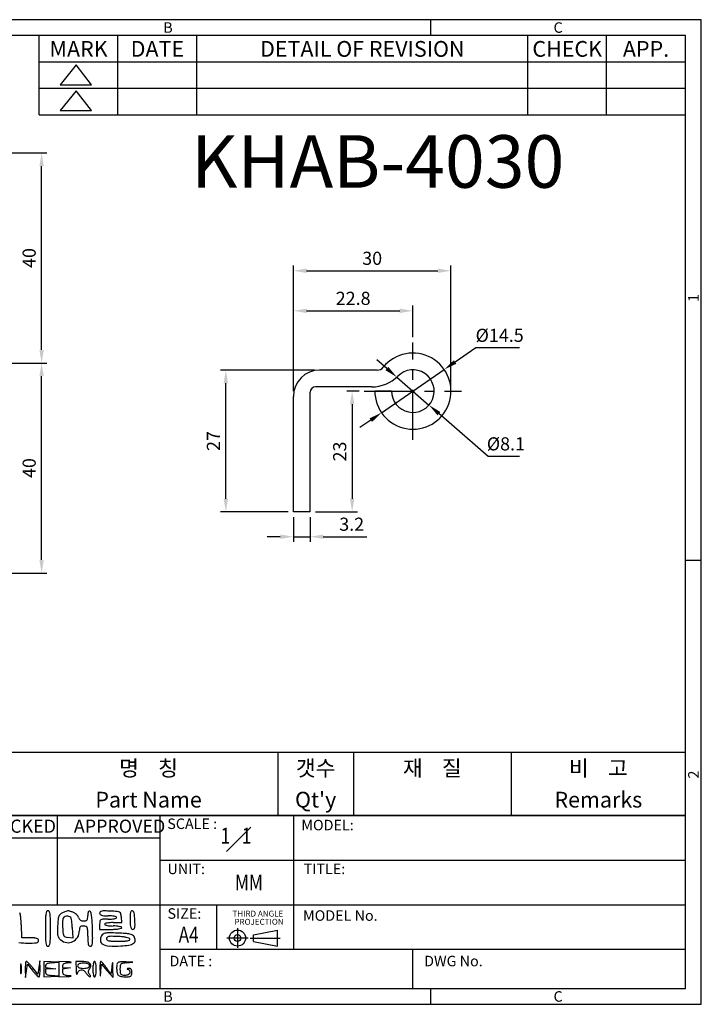
# Model space of a CAD drawing. Units: millimetres. Extents: x 0 to 254, y 0 to 188.
# Drawn here: x 125 to 254, y 0 to 188 of the extents above; entities that cross this region are included whole.
import ezdxf
from ezdxf.enums import TextEntityAlignment as Align

# ---------------------------------------------------------------- set-up
doc = ezdxf.new("R2010")
doc.units = ezdxf.units.MM
doc.header["$LTSCALE"] = 0.3
for name, pattern in [('AUSGEZOGEN', [0]), ('CENTER', [50.8, 31.75, -6.35, 6.35, -6.35]), ('CENTER2', [28.575, 19.05, -3.175, 3.175, -3.175])]:
    doc.linetypes.add(name, pattern=pattern)
doc.layers.add('Center', color=4, linetype='CENTER', plot=False)
doc.styles.get("Standard").update_dxf_attribs({"font": 'simplex.shx', "width": 0.8, "bigfont": 'fhg.shx'})
doc.styles.add('style1', font='gulim.ttc')
doc.dimstyles.new('ISO-25', dxfattribs={"dimtxt": 2.5, "dimasz": 2.5, "dimexe": 1, "dimexo": 1, "dimgap": 0.8, "dimtad": 1, "dimdsep": 46, "dimtxsty": 'Standard', "dimcen": 2.5, "dimclrd": 6, "dimclre": 6, "dimazin": 2, "dimtfac": 1, "dimtmove": 0, "dimatfit": 3, "dimfxl": 1, "dimarcsym": 0})

# ---------------------------------------------------------------- blocks, each defined once
blk = doc.blocks.new('*D1')
at = {"color": 6, "lineweight": -2}
for p, q in [((118.88, 162.12), (129.95, 162.12)), ((128.95, 124.62), (128.95, 159.62)), ((118.88, 122.12), (129.95, 122.12))]:
    blk.add_line(p, q, dxfattribs=at)
at = {"color": 6}
for points in [[(129.36, 159.62), (128.53, 159.62), (128.95, 162.12)], [(128.53, 124.62), (129.36, 124.62), (128.95, 122.12)]]:
    blk.add_solid(points, dxfattribs=at)
at = {"layer": 'Defpoints', "color": 0}
for p in [(117.88, 162.12), (128.95, 162.12), (117.88, 122.12)]:
    blk.add_point(p, dxfattribs=at)
at = {"color": 7, "insert": (126.9, 142.12), "char_height": 2.5, "attachment_point": 5, "rotation": 90}
blk.add_mtext('40', dxfattribs=at)
blk = doc.blocks.new('*D2')
at = {"color": 6, "lineweight": -2}
for p, q in [((118.13, 122.12), (129.95, 122.12)), ((128.95, 84.62), (128.95, 119.62)), ((118.13, 82.12), (129.95, 82.12))]:
    blk.add_line(p, q, dxfattribs=at)
at = {"color": 6}
for points in [[(129.36, 119.62), (128.53, 119.62), (128.95, 122.12)], [(128.53, 84.62), (129.36, 84.62), (128.95, 82.12)]]:
    blk.add_solid(points, dxfattribs=at)
at = {"layer": 'Defpoints', "color": 0}
for p in [(117.13, 122.12), (128.95, 122.12), (117.13, 82.12)]:
    blk.add_point(p, dxfattribs=at)
at = {"color": 7, "insert": (126.9, 102.12), "char_height": 2.5, "attachment_point": 5, "rotation": 90}
blk.add_mtext('40', dxfattribs=at)
blk = doc.blocks.new('*D8')
at = {"color": 6, "lineweight": -2}
for p, q in [((180.86, 120.77), (163.01, 120.77)), ((164.01, 96.27), (164.01, 118.27)), ((175.86, 93.77), (163.01, 93.77))]:
    blk.add_line(p, q, dxfattribs=at)
at = {"color": 6}
for points in [[(164.42, 118.27), (163.59, 118.27), (164.01, 120.77)], [(163.59, 96.27), (164.42, 96.27), (164.01, 93.77)]]:
    blk.add_solid(points, dxfattribs=at)
at = {"layer": 'Defpoints', "color": 0}
for p in [(164.01, 120.77), (181.86, 120.77), (176.86, 93.77)]:
    blk.add_point(p, dxfattribs=at)
at = {"color": 7, "insert": (161.96, 107.27), "char_height": 2.5, "attachment_point": 5, "rotation": 90}
blk.add_mtext('27', dxfattribs=at)
blk = doc.blocks.new('*D9')
at = {"color": 6, "lineweight": -2}
for p, q in [((176.86, 92.77), (176.86, 88.05)), ((180.06, 92.77), (180.06, 88.05)), ((174.36, 89.05), (171.86, 89.05)), ((176.86, 89.05), (180.06, 89.05)), ((182.56, 89.05), (190.86, 89.05))]:
    blk.add_line(p, q, dxfattribs=at)
at = {"color": 6}
for points in [[(174.36, 88.63), (174.36, 89.47), (176.86, 89.05)], [(182.56, 89.47), (182.56, 88.63), (180.06, 89.05)]]:
    blk.add_solid(points, dxfattribs=at)
at = {"layer": 'Defpoints', "color": 0}
for p in [(176.86, 93.77), (180.06, 93.77), (180.06, 89.05)]:
    blk.add_point(p, dxfattribs=at)
at = {"color": 7, "insert": (187.96, 91.1), "char_height": 2.5, "attachment_point": 5}
blk.add_mtext('3.2', dxfattribs=at)
blk = doc.blocks.new('*D10')
at = {"color": 6, "lineweight": -2}
for p, q in [((189.36, 116.77), (187.05, 116.77)), ((188.05, 114.27), (188.05, 96.27)), ((181.06, 93.77), (189.05, 93.77))]:
    blk.add_line(p, q, dxfattribs=at)
at = {"color": 6}
for points in [[(188.46, 114.27), (187.63, 114.27), (188.05, 116.77)], [(187.63, 96.27), (188.46, 96.27), (188.05, 93.77)]]:
    blk.add_solid(points, dxfattribs=at)
at = {"layer": 'Defpoints', "color": 0}
for p in [(190.36, 116.77), (180.06, 93.77), (188.05, 93.77)]:
    blk.add_point(p, dxfattribs=at)
at = {"color": 7, "insert": (186, 105.27), "char_height": 2.5, "attachment_point": 5, "rotation": 90}
blk.add_mtext('23', dxfattribs=at)
blk = doc.blocks.new('*D11')
at = {"color": 6, "lineweight": -2}
for p, q in [((176.86, 116.77), (176.86, 140.69)), ((206.86, 117.77), (206.86, 140.69)), ((179.36, 139.69), (204.36, 139.69))]:
    blk.add_line(p, q, dxfattribs=at)
at = {"color": 6}
for points in [[(179.36, 140.11), (179.36, 139.27), (176.86, 139.69)], [(204.36, 139.27), (204.36, 140.11), (206.86, 139.69)]]:
    blk.add_solid(points, dxfattribs=at)
at = {"layer": 'Defpoints', "color": 0}
for p in [(206.86, 139.69), (206.86, 116.77), (176.86, 115.77)]:
    blk.add_point(p, dxfattribs=at)
at = {"color": 7, "insert": (191.86, 141.74), "char_height": 2.5, "attachment_point": 5}
blk.add_mtext('30', dxfattribs=at)
blk = doc.blocks.new('*D12')
at = {"color": 6, "lineweight": -2}
for p, q in [((176.86, 117.77), (176.86, 133.06)), ((179.36, 132.06), (197.11, 132.06)), ((199.61, 127.02), (199.61, 133.06))]:
    blk.add_line(p, q, dxfattribs=at)
at = {"color": 6}
for points in [[(179.36, 132.48), (179.36, 131.64), (176.86, 132.06)], [(197.11, 131.64), (197.11, 132.48), (199.61, 132.06)]]:
    blk.add_solid(points, dxfattribs=at)
at = {"layer": 'Defpoints', "color": 0}
for p in [(199.61, 132.06), (199.61, 126.02), (176.86, 116.77)]:
    blk.add_point(p, dxfattribs=at)
at = {"color": 7, "insert": (188.24, 134.11), "char_height": 2.5, "attachment_point": 5}
blk.add_mtext('22.8', dxfattribs=at)
blk = doc.blocks.new('*D13')
at = {"color": 6, "lineweight": -2}
for p, q in [((194.66, 121.06), (192.77, 122.7)), ((196.55, 119.43), (202.67, 114.12)), ((213.94, 104.35), (204.56, 112.48)), ((219.88, 104.35), (213.94, 104.35))]:
    blk.add_line(p, q, dxfattribs=at)
at = {"color": 6}
for points in [[(194.39, 120.75), (194.93, 121.38), (196.55, 119.43)], [(204.83, 112.8), (204.29, 112.17), (202.67, 114.12)]]:
    blk.add_solid(points, dxfattribs=at)
at = {"layer": 'Defpoints', "color": 0}
for p in [(196.55, 119.43), (202.67, 114.12)]:
    blk.add_point(p, dxfattribs=at)
at = {"color": 7, "insert": (217.31, 106.4), "char_height": 2.5, "attachment_point": 5}
blk.add_mtext('%%c8.1', dxfattribs=at)
blk = doc.blocks.new('*D14')
at = {"color": 6, "lineweight": -2}
for p, q in [((211.56, 125.02), (207.64, 122.31)), ((219.88, 125.02), (211.56, 125.02)), ((193.64, 112.66), (205.58, 120.89)), ((191.59, 111.24), (189.53, 109.82))]:
    blk.add_line(p, q, dxfattribs=at)
at = {"color": 6}
for points in [[(207.4, 122.65), (207.87, 121.97), (205.58, 120.89)], [(191.82, 110.89), (191.35, 111.58), (193.64, 112.66)]]:
    blk.add_solid(points, dxfattribs=at)
at = {"layer": 'Defpoints', "color": 0}
for p in [(205.58, 120.89), (193.64, 112.66)]:
    blk.add_point(p, dxfattribs=at)
at = {"color": 7, "insert": (216.12, 127.07), "char_height": 2.5, "attachment_point": 5}
blk.add_mtext('%%c14.5', dxfattribs=at)

msp = doc.modelspace()

# ---------------------------------------------------------------- linework, layer by layer
at = {"color": 3}
for p, q in [((254.5, 187.5), (0, 187.5)), ((203, 184.5), (203, 187.5)), ((254.5, 0), (254.5, 187.5)), ((251.5, 184.5), (3, 184.5)), ((128.48, 169.38), (128.48, 184.5)), ((143.48, 169.38), (143.48, 184.5)), ((251.5, 3), (251.5, 184.5)), ((251.48, 179.38), (128.48, 179.38)), ((135.55, 178.88), (132.46, 175.11)), ((138.45, 175.11), (135.55, 178.88)), ((132.46, 175.11), (138.45, 175.11)), ((135.55, 173.97), (132.46, 170.2)), ((138.45, 170.2), (135.55, 173.97)), ((128.48, 169.38), (251.5, 169.38)), ((132.46, 170.2), (138.45, 170.2)), ((254.5, 84.5), (251.5, 84.5)), ((251.5, 47.97), (73.5, 47.97)), ((251.5, 35.97), (73.5, 35.97)), ((3, 3), (251.5, 3)), ((203, 0), (203, 3)), ((0, 0), (254.5, 0))]:
    msp.add_line(p, q, dxfattribs=at)
at = {"color": 5}
for p, q in [((158.48, 169.38), (158.48, 184.5)), ((221.48, 169.38), (221.48, 184.5)), ((236.48, 169.38), (236.48, 184.5)), ((251.48, 174.38), (128.48, 174.38)), ((251.5, 47.97), (73.5, 47.97)), ((173.9, 47.97), (173.9, 35.97)), ((188.3, 47.97), (188.3, 35.97)), ((218.3, 47.97), (218.3, 35.97)), ((132, 18.97), (132, 35.97)), ((176.92, 10.47), (176.92, 35.97)), ((73.5, 31.72), (151.5, 31.72)), ((151.5, 27.47), (251.5, 27.47)), ((73.5, 18.97), (251.5, 18.97)), ((162.23, 18.97), (162.23, 10.47)), ((151.5, 10.47), (251.5, 10.47)), ((199.62, 3), (199.62, 10.47))]:
    msp.add_line(p, q, dxfattribs=at)
for p, q in [((192.81, 120.77), (181.86, 120.77)), ((180.06, 93.77), (180.06, 116.57)), ((191.78, 117.57), (181.06, 117.57)), ((192.36, 116.83), (195.56, 116.83)), ((176.86, 93.77), (176.86, 115.77)), ((180.06, 93.77), (176.86, 93.77)), ((164.14, 29.13), (168.75, 33.74)), ((125.18, 12.66), (125.09, 15.13)), ((139.99, 15.24), (139.99, 14.27)), ((142.59, 15.56), (144.22, 15.56)), ((144.22, 15.56), (144.12, 16.61)), ((134.76, 14.65), (134.86, 12.61)), ((139.99, 14.27), (142.09, 14.27)), ((169.25, 13.24), (173.83, 14.13)), ((169.25, 11.95), (169.25, 13.24)), ((173.83, 11.06), (173.83, 14.13)), ((126.78, 12.66), (125.18, 12.66)), ((134.86, 12.61), (133.96, 12.72)), ((169.25, 11.95), (173.83, 11.06)), ((126.09, 6.37), (126.28, 7.66)), ((126.28, 7.66), (127.21, 6.45)), ((128.61, 8.3), (128.41, 7.01)), ((128.66, 6.77), (128.61, 8.3)), ((130.72, 8.09), (129.35, 8.14)), ((129.35, 8.14), (129.35, 6.69)), ((132.09, 8.03), (130.72, 8.09)), ((130.88, 7.91), (132.09, 8.03)), ((133.62, 8.09), (132.25, 8.14)), ((132.25, 8.14), (132.25, 6.69)), ((136.77, 8.14), (135.47, 8.14)), ((135.47, 8.14), (135.52, 6.61)), ((140.23, 6.36), (140.36, 7.63)), ((140.36, 7.63), (141.45, 6.36)), ((146.28, 8.03), (144.96, 8.09)), ((145.07, 7.91), (146.28, 8.03)), ((125.84, 6.61), (125.89, 5.08)), ((125.89, 5.08), (126.09, 6.37)), ((128.22, 5.72), (127.25, 6.93)), ((128.41, 7.01), (128.22, 5.72)), ((129.35, 6.69), (129.35, 5.24)), ((132.25, 6.69), (132.25, 5.24)), ((142.09, 5.76), (141.28, 6.95)), ((141.45, 6.36), (142.55, 5.08)), ((142.28, 7.03), (142.09, 5.76)), ((142.55, 5.08), (142.51, 6.69)), ((129.35, 5.24), (130.72, 5.29)), ((130.72, 5.29), (132.09, 5.35)), ((132.09, 5.35), (130.88, 5.47)), ((132.25, 5.24), (133.62, 5.29))]:
    msp.add_line(p, q)
at = {"color": 3, "linetype": 'AUSGEZOGEN'}
for p, q in [((74, 35.97), (251.5, 35.97)), ((151.5, 3), (151.5, 35.97))]:
    msp.add_line(p, q, dxfattribs=at)
at = {"color": 1, "linetype": 'CENTER2'}
for p, q in [((166.23, 14.47), (166.23, 10.77)), ((168.26, 12.62), (164.19, 12.62)), ((168.62, 12.59), (174.35, 12.59))]:
    msp.add_line(p, q, dxfattribs=at)
at = {"linetype": 'ByBlock'}
for p, q in [((131.63, 6.76), (129.67, 6.69)), ((129.68, 7.02), (131.63, 6.76)), ((134.45, 6.95), (132.89, 6.69)), ((132.9, 7.01), (134.45, 6.95))]:
    msp.add_line(p, q, dxfattribs=at)
for radius in [1.53, 0.647]:
    msp.add_circle((166.23, 12.62), radius)
for centre, radius, start, end in [((199.61, 116.77), 7.25, 179.5871, 141.0552), ((181.86, 115.77), 5, 90, 180), ((192.81, 122.27), 1.5, 270, 321.0552), ((199.61, 116.77), 4.05, 179.2609, 135.0991), ((191.78, 124.57), 7, 270, 315.0991), ((181.06, 116.57), 1, 90, 180), ((121.91, 16.28), 3.09, 5.8661, 21.9991), ((137.24, 16.1), 7.56, 171.8699, 178.8906), ((131.5, 16.93), 1.76, 155.2768, 171.8699), ((130.15, 17.54), 0.273, 90, 155.2767), ((130.15, 17.54), 0.273, 24.7233, 90), ((128.81, 16.93), 1.76, 8.1301, 24.7232), ((123.06, 16.1), 7.56, 1.1094, 8.1301), ((133.13, 16.38), 0.98, 133.3012, 160.0666), ((133.73, 15.74), 1.86, 116.755, 133.3012), ((137.87, 7.53), 11.05, 113.0917, 116.7551), ((133.97, 16.69), 1.1, 93.1295, 113.0916), ((133.97, 16.71), 1.08, 72.9632, 93.1295), ((131.18, 7.63), 10.58, 69.1833, 72.9631), ((134.37, 16), 1.62, 56.3923, 69.1832), ((134.04, 15.51), 2.21, 46.2376, 56.3923), ((134.16, 15.63), 2.04, 35.7566, 46.2376), ((133, 16.88), 4.73, 353.5092, 360), ((141.62, 16.88), 3.88, 173.6903, 180), ((138.64, 17.21), 0.894, 154.9027, 173.6904), ((138.11, 17.46), 0.303, 118.5536, 154.9027), ((138.07, 17.53), 0.216, 71.6524, 118.5535), ((138.04, 17.46), 0.294, 14.195, 71.6525), ((131.81, 15.88), 6.72, 8.2525, 14.195), ((140.32, 17.35), 0.326, 131.8467, 180), ((140.34, 17.35), 0.35, 180, 222.9058), ((140.5, 17.5), 0.567, 222.9057, 252.8004), ((140.5, 17.15), 0.599, 101.3099, 131.8467), ((140.9, 18.8), 1.93, 252.8005, 266.8515), ((140.9, 15.12), 2.66, 89.2877, 101.3099), ((140.56, -12.66), 30.44, 87.2728, 89.2877), ((139.84, -27.72), 45.53, 85.6005, 87.2728), ((143.25, 16.54), 1.13, 61.6073, 85.6005), ((143.57, 17.14), 0.456, 15.0018, 61.6073), ((140.17, 16.23), 3.97, 5.5073, 15.0018), ((161.2, 16.07), 15.41, 174.5679, 179.9999), ((146.15, 17.5), 0.29, 81.6373, 174.5679), ((146.13, 17.38), 0.415, 8.3926, 81.6373), ((129.6, 14.94), 17.13, 3.345, 8.3926), ((102.23, 14.26), 22.87, 2.1807, 5.8661), ((223.62, 14.43), 93.95, 178.8905, 180), ((36.69, 14.43), 93.95, 360, 1.1095), ((160.56, 13.57), 28.6, 174.8952, 177.3095), ((134.46, 15.9), 2.4, 160.0665, 174.8953), ((134.81, 15.68), 1.89, 157.6932, 179.4934), ((151, 15.54), 18.08, 179.4933, 183.6379), ((133.62, 16.17), 0.601, 111.7649, 157.6933), ((133.79, 15.73), 1.07, 81.918, 111.7649), ((133.8, 15.77), 1.03, 58.4057, 81.918), ((134.05, 16.18), 0.557, 21.035, 58.4057), ((132.77, 15.69), 1.92, 4.7197, 21.0351), ((100.67, 13.03), 34.14, 2.7132, 4.7197), ((135.02, 16.25), 0.98, 17.6089, 35.7565), ((136.92, 16.85), 1.02, 197.6088, 215.5162), ((136.77, 16.75), 0.835, 215.5162, 236.3069), ((136.82, 16.82), 0.923, 236.3069, 255.9259), ((136.95, 17.32), 1.44, 255.9259, 270), ((136.95, 17.91), 2.03, 270, 281.7795), ((137.28, 16.31), 0.39, 281.7796, 321.7282), ((137.16, 16.4), 0.546, 321.7281, 353.5092), ((126.8, 15.16), 11.79, 3.264, 8.2525), ((86.71, 12.87), 51.94, 1.6053, 3.2639), ((143.8, 15.24), 3.81, 171.1351, 180), ((140.39, 15.77), 0.358, 120.9637, 171.1351), ((140.6, 15.42), 0.769, 92.2279, 120.9638), ((141.6, -10.34), 26.55, 90, 92.228), ((141.6, 31.54), 14.69, 266.8515, 270), ((141.09, 15.24), 0.132, 108.2353, 180), ((141.09, 15.24), 0.133, 180.0001, 251.485), ((142.07, 12.27), 3.26, 101.172, 108.2353), ((142.05, 18.1), 3.16, 251.4849, 258.6901), ((142.28, 19.24), 4.31, 258.6901, 265.6849), ((142.29, 11.13), 4.41, 94.2606, 101.172), ((141.6, 8.64), 8.22, 85.6849, 89.9999), ((141.6, 24.42), 8.22, 270.0001, 274.3151), ((142.59, 7.13), 8.43, 90, 94.2607), ((141.9, 12.53), 4.31, 78.6901, 85.6849), ((141.9, 20.53), 4.31, 274.3151, 281.3099), ((142.12, 13.66), 3.16, 71.4849, 78.6901), ((142.12, 19.39), 3.16, 281.3099, 288.5151), ((143.08, 16.53), 0.133, 0.0001, 71.485), ((143.08, 16.53), 0.133, 288.515, 359.9999), ((165.73, 16.07), 19.94, 179.9999, 182.6391), ((148.12, 15.26), 2.31, 182.639, 195.5369), ((144.84, 15.05), 1.89, 346.4115, 0.7013), ((127.92, 14.84), 18.81, 0.7013, 3.345), ((223.62, 14.43), 93.95, 180, 181.1095), ((36.69, 14.43), 93.95, 358.8905, 0), ((159.68, 13.61), 27.72, 177.3095, 179.7539), ((134.81, 13.71), 2.85, 179.7539, 192.7479), ((150.87, 15.53), 17.95, 183.6379, 186.648), ((134.06, 13.57), 1.02, 186.648, 210.9061), ((133.75, 13.95), 2.37, 329.5224, 0), ((140.45, 13.95), 4.33, 173.103, 180.0001), ((136.67, 14.41), 0.519, 140.1945, 173.1031), ((136.57, 14.48), 0.4, 100.9179, 140.1944), ((136.93, 12.66), 2.26, 90, 100.918), ((136.93, 13.3), 1.61, 73.3344, 90.0001), ((137.29, 14.5), 0.36, 22.6198, 73.3344), ((136.45, 14.16), 1.26, 1.683, 22.6198), ((96.42, 12.98), 41.31, 360, 1.683), ((41.13, 11.59), 97.54, 0.544, 1.6053), ((141.17, 12.57), 0.951, 124.3244, 151.8451), ((141.26, 12.43), 1.11, 99.8711, 124.3245), ((141.79, 9.42), 4.18, 89.4463, 99.8711), ((141.17, -54.02), 67.62, 88.0786, 89.4464), ((142.57, 23.13), 8.22, 265.6849, 269.9999), ((142.09, 29.03), 14.76, 270, 273.1778), ((142.57, 6.7), 8.22, 85.6849, 89.9999), ((142.52, 21.25), 6.97, 273.1778, 278.7461), ((142.86, 10.6), 4.31, 78.6901, 85.6849), ((141.91, -32.13), 45.72, 86.2615, 88.0786), ((142.69, 20.13), 5.83, 278.7462, 283.7913), ((143.09, 11.73), 3.16, 71.4849, 78.6901), ((144.05, 14.59), 0.133, 283.7912, 0), ((144.05, 14.59), 0.133, 0.0001, 71.485), ((144.5, 7.52), 5.98, 78.1211, 86.2615), ((145.29, 11.3), 2.12, 63.1564, 78.1211), ((146.5, 14.81), 0.622, 195.5368, 224.4996), ((146.3, 14.61), 0.339, 224.4996, 270), ((145.89, 12.47), 0.799, 32.1652, 63.1562), ((146.3, 14.62), 0.354, 269.9999, 312.5109), ((146.21, 14.72), 0.479, 312.511, 346.4115), ((126.41, 25.7), 14.05, 262.6892, 269.6501), ((126.41, 25.26), 13.62, 269.6501, 276.6792), ((126.78, -1.13), 13.79, 86.7325, 90), ((127.45, 10.63), 2, 73.167, 86.7326), ((127.94, 12.17), 0.44, 276.6792, 0), ((127.86, 11.97), 0.607, 45.0929, 73.167), ((128.06, 12.17), 0.322, 360, 45.0929), ((137.24, 12.76), 7.56, 181.1094, 188.1301), ((131.5, 11.94), 1.76, 188.1301, 204.7232), ((128.81, 11.94), 1.76, 335.2768, 351.8699), ((123.06, 12.76), 7.56, 351.8699, 358.8906), ((133.23, 13.36), 1.23, 192.7479, 215.0825), ((133.81, 13.76), 1.94, 215.0825, 231.0011), ((134.07, 14.08), 2.35, 231.0011, 261.6376), ((133.6, 13.3), 0.492, 210.906, 251.3282), ((134.24, 15.2), 2.5, 251.3282, 263.4549), ((134.03, 13.78), 2.05, 261.6376, 295.6161), ((134.02, 13.79), 2.05, 295.6162, 329.5225), ((161.55, 12.98), 23.82, 180, 182.3848), ((140.41, 12.1), 2.66, 182.3849, 194.3502), ((138.5, 11.61), 0.69, 194.3502, 221.7134), ((137.28, 11.81), 1.35, 333.0959, 352.992), ((132.02, 12.46), 6.64, 352.992, 0.5441), ((141.81, 12.23), 1.67, 151.845, 185.0663), ((140.94, 12.15), 0.802, 185.0662, 242.5032), ((141.91, 14.01), 2.91, 242.5031, 267.3648), ((141.6, 12.51), 0.317, 129.8157, 179.9999), ((141.59, 12.51), 0.312, 180, 232.3336), ((141.81, 12.25), 0.656, 100.6139, 129.8158), ((141.91, 12.92), 0.826, 232.3336, 257.6902), ((142.25, 9.95), 3, 89.3036, 100.614), ((142.48, 15.54), 3.51, 257.6902, 268.1476), ((141.85, -22.81), 35.76, 87.4617, 89.3036), ((143.56, 49.13), 37.12, 268.1477, 270), ((142.67, -4.23), 17.17, 84.3792, 87.4618), ((143.56, 43.85), 31.84, 270, 271.9771), ((143.39, 24.98), 13.88, 272.5063, 279.0291), ((143.76, 6.8), 6.08, 77.6901, 84.3792), ((144.51, 16.34), 4.31, 271.9771, 280.6139), ((144.27, 9.15), 3.68, 69.7235, 77.6902), ((145.11, 13.14), 1.06, 280.614, 300.1464), ((145.44, 12.33), 0.287, 18.2848, 69.7235), ((145.23, 13.4), 2.16, 279.029, 304.8472), ((145.56, 12.37), 0.16, 300.1465, 18.2848), ((146.06, 12.2), 0.701, 304.8472, 358.0274), ((145.49, 12.22), 1.27, 358.0274, 32.1653), ((130.15, 11.32), 0.273, 204.7233, 270), ((130.15, 11.32), 0.273, 270, 335.2767), ((138.23, 11.37), 0.322, 221.7134, 270), ((138.23, 11.33), 0.283, 270, 333.0959), ((142.91, 35.81), 24.73, 267.3647, 272.5063), ((127.76, 7.19), 2.83, 171.4012, 178.4652), ((124.99, 7.61), 0.0341, 66.8305, 171.4014), ((124.97, 7.57), 0.0848, 10.9232, 66.8304), ((122.35, 7.06), 2.75, 3.7834, 10.9231), ((130.91, 7.05), 5.07, 172.7046, 178.3125), ((130.25, 7.13), 4.41, 167.7523, 172.7046), ((126.04, 8.05), 0.0949, 89.9978, 167.7524), ((126.04, 7.94), 0.206, 47.7732, 89.9976), ((120.1, 1.39), 9.04, 45, 47.7732), ((120.69, 1.98), 8.21, 41.2631, 45.0001), ((130.21, 7.28), 0.503, 135.164, 173.6031), ((130.27, 7.22), 0.588, 100.7721, 135.1641), ((131.79, -0.77), 8.72, 95.9716, 100.7721), ((133.49, 7.26), 0.566, 139.286, 173.7086), ((133.47, 7.27), 0.543, 103.8607, 139.286), ((134.58, 2.8), 5.14, 97.0742, 103.8606), ((126.94, -169.28), 177.49, 87.5735, 87.8435), ((126.71, 66.19), 58.73, 277.0741, 277.6821), ((134.45, 7.81), 0.25, 60.605, 87.5736), ((134.56, 8.01), 0.0195, 277.6823, 60.6051), ((136.15, 7.34), 0.356, 142.6802, 180), ((136.26, 7.26), 0.488, 113.1986, 142.6802), ((136.53, 6.63), 1.17, 95.8453, 113.1986), ((136.93, 2.74), 5.08, 90, 95.8454), ((136.77, 4.05), 4.09, 77.3263, 90), ((136.93, 2.74), 5.08, 84.1546, 90), ((137.32, 6.63), 1.17, 66.8014, 84.1547), ((137.45, 7.07), 1, 41.2535, 77.3263), ((137.59, 7.26), 0.488, 37.3198, 66.8014), ((137.7, 7.34), 0.356, 0, 37.3198), ((137.8, 7.37), 0.543, 347.8286, 41.2535), ((142.23, 6.95), 3.52, 167.4712, 175.2004), ((141.14, 7.19), 2.41, 159.0024, 167.4712), ((139.02, 8.01), 0.134, 89.9999, 159.0023), ((139.02, 8.01), 0.134, 20.9977, 90.0001), ((136.9, 7.19), 2.41, 12.5288, 20.9976), ((135.82, 6.95), 3.52, 4.7996, 12.5288), ((145.09, 7.08), 5.05, 173.0058, 178.63), ((144.41, 7.16), 4.36, 168.0173, 173.0059), ((140.23, 8.05), 0.0935, 89.4781, 168.0174), ((140.23, 7.95), 0.189, 44.7098, 89.478), ((135.45, 3.22), 6.91, 41.3676, 44.7097), ((135.61, 3.36), 6.7, 37.1215, 41.3675), ((357.65, -26.2), 217.92, 170.99, 171.2277), ((142.44, 7.92), 0.0196, 33.9213, 170.9899), ((142.31, 7.84), 0.172, 1.3148, 33.9212), ((-410.54, -4.85), 553.18, 1.1957, 1.3149), ((147.69, 6.95), 4.47, 171.534, 179.4935), ((143.83, 7.53), 0.565, 134.9999, 171.534), ((143.64, 7.72), 0.293, 100.2685, 135.0001), ((144.51, 2.9), 5.2, 95.9919, 100.2684), ((144.4, 7.28), 0.509, 135.6189, 173.8798), ((144.57, 2.37), 5.72, 91.2443, 95.9919), ((144.45, 7.23), 0.58, 100.7796, 135.6189), ((145.98, -0.79), 8.74, 95.9716, 100.7797), ((144.62, -0.18), 8.27, 87.6425, 91.2443), ((144.56, 6.74), 19.64, 178.4651, 180.1565), ((146.08, 6.75), 21.16, 180.1564, 181.7187), ((126.81, 6.17), 1.88, 181.7187, 190.923), ((124.99, 5.82), 0.0245, 190.9233, 334.0344), ((124.51, 6.05), 0.562, 334.0341, 351.4013), ((120.72, 6.63), 4.39, 351.4011, 356.5679), ((118.3, 6.79), 6.82, 0.1564, 3.7834), ((117.97, 6.79), 7.15, 356.5679, 0.1564), ((135.74, 6.91), 9.9, 178.3124, 181.7112), ((116.86, -1.38), 13.31, 38.66, 41.2632), ((135.79, 13.01), 10.81, 217.4154, 220.5765), ((132.82, 10.47), 6.9, 220.5766, 224.9999), ((125.33, 6.2), 3.31, 344.6469, 351.1521), ((124.31, 6.36), 4.34, 351.1521, 357.7127), ((120.24, 6.52), 8.42, 357.7128, 1.7112), ((135.49, 6.69), 5.82, 180, 186.3969), ((135.49, 6.69), 5.82, 173.6031, 176.8016), ((130.21, 6.1), 0.503, 186.3969, 224.836), ((130.27, 6.16), 0.588, 224.8359, 259.2279), ((138.62, 6.69), 5.73, 180, 186.2914), ((138.62, 6.69), 5.73, 173.7086, 176.8543), ((133.49, 6.13), 0.566, 186.2914, 220.714), ((133.47, 6.11), 0.543, 220.714, 256.1393), ((150.81, 7.05), 15.29, 181.6422, 183.7018), ((137.57, 6.19), 2.03, 183.7019, 192.8341), ((135.63, 5.75), 0.0362, 192.8341, 303.7189), ((135.57, 5.83), 0.132, 303.7188, 349.0978), ((136.65, 5.62), 0.967, 134.822, 169.0979), ((136.15, 7.34), 0.356, 180, 217.3198), ((136.26, 7.42), 0.488, 217.3198, 246.8014), ((136.49, 5.79), 0.732, 92.5902, 134.8219), ((136.53, 8.05), 1.17, 246.8014, 264.1547), ((136.93, 11.93), 5.08, 264.1546, 270), ((136.5, 5.57), 0.948, 56.6464, 92.5902), ((136.93, 11.93), 5.08, 270, 275.8454), ((136.15, 5.05), 1.57, 31.9852, 56.6464), ((137.32, 8.05), 1.17, 275.8453, 293.1986), ((139.68, 7.25), 2.58, 211.9852, 218.7043), ((139.23, 6.89), 2.01, 218.7044, 226.8152), ((137.59, 7.42), 0.488, 293.1986, 322.6802), ((138.26, 6.21), 0.443, 150.9507, 180.2028), ((138.26, 6.21), 0.447, 180.2027, 209.2588), ((139.38, 5.59), 1.72, 140.3098, 150.9507), ((139.42, 6.86), 1.77, 209.2588, 219.6902), ((137.7, 7.34), 0.356, 322.6802, 360), ((137.03, 7.53), 1.32, 320.3098, 347.8287), ((136.73, 4.62), 1.72, 32.0548, 39.6902), ((145.35, 6.69), 6.65, 175.2004, 180), ((145.35, 6.69), 6.65, 180, 184.7996), ((142.23, 6.43), 3.52, 184.7996, 192.5288), ((141.14, 6.19), 2.41, 192.5288, 200.9976), ((136.9, 6.19), 2.41, 339.0024, 347.4712), ((135.82, 6.43), 3.52, 347.4712, 355.2004), ((132.7, 6.69), 6.65, 0, 4.7996), ((132.7, 6.69), 6.65, 355.2004, 360), ((149.94, 6.96), 9.91, 178.6301, 182.0268), ((872.96, 32.55), 733.37, 182.02688, 182.11213), ((-213.32, 42.49), 355.4, 354.0183, 354.1643), ((132.3, 0.86), 10.85, 34.1629, 37.1214), ((147.88, 6.95), 4.66, 179.4936, 187.8498), ((145.79, 6.66), 2.55, 187.8497, 200.9936), ((143.9, 5.94), 0.523, 200.9936, 231.9119), ((150.08, 6.67), 6.22, 173.8798, 180), ((151.18, 6.67), 7.32, 179.9999, 185.0954), ((144.39, 6.07), 0.503, 185.0954, 221.0944), ((144.32, 6.01), 0.411, 221.0944, 262.6933), ((144.83, 7.32), 1.75, 270, 290.1213), ((145.29, 6.74), 0.0383, 139.3987, 236.1412), ((145.36, 6.68), 0.131, 97.4, 139.3986), ((145.66, 7.29), 0.702, 236.1411, 248.0255), ((145.67, 4.26), 2.57, 92.583, 97.4), ((145.08, 5.88), 0.822, 34.6548, 68.0255), ((145.21, 6.28), 0.65, 290.1212, 332.3315), ((145.58, 6.18), 0.651, 69.8949, 92.5829), ((145.47, 6.14), 0.354, 332.3316, 34.6548), ((145.68, 6.43), 0.379, 35.8604, 69.8949), ((145.51, 6.31), 0.588, 10.0068, 35.8603), ((144.02, 6.05), 2.1, 347.7159, 360), ((144.01, 6.05), 2.11, 0, 10.0069), ((132.74, 10.39), 6.78, 225, 228.6588), ((128.42, 5.48), 0.238, 228.6588, 269.9999), ((128.42, 5.35), 0.113, 270, 344.6467), ((131.79, 14.15), 8.72, 259.2279, 264.0284), ((134.58, 10.58), 5.14, 256.1394, 262.9258), ((126.94, 182.66), 177.49, 272.1565, 272.4265), ((126.71, -52.81), 58.73, 82.3179, 82.9259), ((134.45, 5.57), 0.25, 272.4264, 299.395), ((134.56, 5.37), 0.0195, 299.3949, 82.3177), ((138.91, 6.55), 1.54, 226.8153, 235.5495), ((138.17, 5.48), 0.241, 235.5496, 270), ((138.17, 5.32), 0.08, 270.0002, 332.7128), ((137.74, 5.26), 0.527, 13.6039, 32.0548), ((138.12, 5.35), 0.142, 332.7126, 13.6035), ((139.02, 5.37), 0.134, 200.9977, 270.0001), ((139.02, 5.37), 0.134, 269.9999, 339.0023), ((140.21, 5.52), 0.131, 182.112, 215.9874), ((140.12, 5.46), 0.0151, 215.9872, 354.018), ((144.21, 6.33), 1.02, 231.9118, 250.633), ((144.49, 7.14), 1.88, 250.6329, 263.9376), ((144.83, 9.96), 4.4, 262.6932, 270), ((144.86, 10.63), 5.39, 263.9377, 270), ((144.86, 15.84), 10.6, 270, 273.9161), ((145.54, 5.95), 0.689, 273.9161, 302.7077), ((145.72, 5.68), 0.362, 302.7077, 347.716)]:
    msp.add_arc(centre, radius, start, end)
at = {"layer": 'Center', "color": 1}
for p, q in [((199.61, 107.52), (199.61, 126.02)), ((190.36, 116.77), (208.86, 116.77))]:
    msp.add_line(p, q, dxfattribs=at)

# ---------------------------------------------------------------- texts
at = {"color": 3, "style": 'style1'}
for s, height, p in [('B', 2, (153, 186)), ('C', 2, (227.25, 186)), ('MARK', 3, (135.98, 181.94)), ('DATE', 3, (150.98, 181.94)), ('DETAIL OF REVISION', 3, (189.98, 181.94)), ('CHECK', 3, (228.98, 181.94)), ('APP.', 3, (243.98, 181.94)), ('명    칭', 3, (149.3, 44.97)), ('갯수', 3, (181.1, 44.97)), ('재    질', 3, (203.3, 44.97)), ('비    고', 3, (234.9, 44.97)), ('Part Name', 3, (149.3, 38.97)), ("Qt'y", 3, (181.1, 38.97)), ('Remarks', 3, (234.9, 38.97)), ('B', 2, (153, 1.5)), ('C', 2, (227.25, 1.5))]:
    msp.add_text(s, height=height, dxfattribs=at).set_placement(p, align=Align.MIDDLE_CENTER)
for s, p in [('1', (253, 134.5)), ('2', (253, 43.75))]:
    msp.add_text(s, height=2, rotation=90, dxfattribs=at).set_placement(p, align=Align.MIDDLE_CENTER)
for s, height, p in [('CHECKED', 2.5, (116.28, 32.67)), ('APPROVED', 2.5, (135.08, 32.67)), ('MODEL:', 2, (178.38, 33.13)), ('UNIT:', 2, (152.9, 24.79)), ('TITLE:', 2, (178.82, 24.79)), ('SIZE:', 2, (152.9, 16.29)), ('THIRD ANGLE', 1.12, (165.27, 16.71)), ('MODEL No.', 2, (178.7, 15.9)), ('PROJECTION', 1.12, (165.64, 15.15)), ('DATE :', 2, (153.28, 7.24)), ('DWG No.', 2, (201.75, 7.24))]:
    msp.add_text(s, height=height, dxfattribs=at).set_placement(p)
msp.add_text('SCALE : ', height=2, dxfattribs=at).set_placement((157.91, 32.76), align=Align.BOTTOM_CENTER)
at = {"width": 0.8}
for s, p in [('1   1', (163.02, 30.61)), ('MM', (165.75, 21.7))]:
    msp.add_text(s, height=3, dxfattribs=at).set_placement(p)
msp.add_text('A4', height=3, dxfattribs=at).set_placement((156.93, 13.26), align=Align.MIDDLE_CENTER)
at = {"insert": (157.41, 165.5), "char_height": 10, "width": 66.8495, "attachment_point": 1}
msp.add_mtext('{\\Fsimplex,fhg.shx;KHAB-4030}', dxfattribs=at)

# ---------------------------------------------------------------- dimensions: what is measured, and where the dimension line sits
for base, p1, p2, picture, middle in [((128.95, 162.12), (117.88, 122.12), (117.88, 162.12), '*D1', (126.9, 142.12)), ((128.95, 122.12), (117.13, 82.12), (117.13, 122.12), '*D2', (126.9, 102.12)), ((164.01, 120.77), (176.86, 93.77), (181.86, 120.77), '*D8', (161.96, 107.27)), ((188.05, 93.77), (190.36, 116.77), (180.06, 93.77), '*D10', (186, 105.27))]:
    dim = msp.add_linear_dim(base=base, p1=p1, p2=p2, angle=90, dimstyle='ISO-25', override={"dimtoh": 1, "dimdec": 1, "dimcen": 0, "dimclrd": 6, "dimclre": 6, "dimclrt": 7, "dimadec": 1})
    dim.commit()
    dim.dimension.update_dxf_attribs({"geometry": picture, "text_midpoint": middle})
for base, p1, p2, picture, middle in [((206.86, 139.69), (176.86, 115.77), (206.86, 116.77), '*D11', (191.86, 141.74)), ((199.61054585, 132.06027421), (176.86054585, 116.77365266), (199.61054585, 126.02365266), '*D12', (188.23554585, 134.11027421)), ((180.06, 89.05), (176.86, 93.77), (180.06, 93.77), '*D9', (187.96, 91.1))]:
    dim = msp.add_linear_dim(base=base, p1=p1, p2=p2, dimstyle='ISO-25', override={"dimtoh": 1, "dimdec": 1, "dimcen": 0, "dimclrd": 6, "dimclre": 6, "dimclrt": 7, "dimadec": 1})
    dim.commit()
    dim.dimension.update_dxf_attribs({"geometry": picture, "text_midpoint": middle})
for p1, p2, picture, middle in [((193.64, 112.66), (205.58, 120.89), '*D14', (216.12, 125.02)), ((196.55, 119.43), (202.67, 114.12), '*D13', (217.31, 104.35))]:
    dim = msp.add_diameter_dim_2p(p1=p1, p2=p2, dimstyle='ISO-25', override={"dimtoh": 1, "dimdec": 1, "dimcen": 0, "dimclrd": 6, "dimclre": 1, "dimclrt": 7, "dimadec": 1})
    dim.commit()
    dim.dimension.update_dxf_attribs({"geometry": picture, "text_midpoint": middle, "dimtype": 163})

doc.saveas('drawing.dxf')
